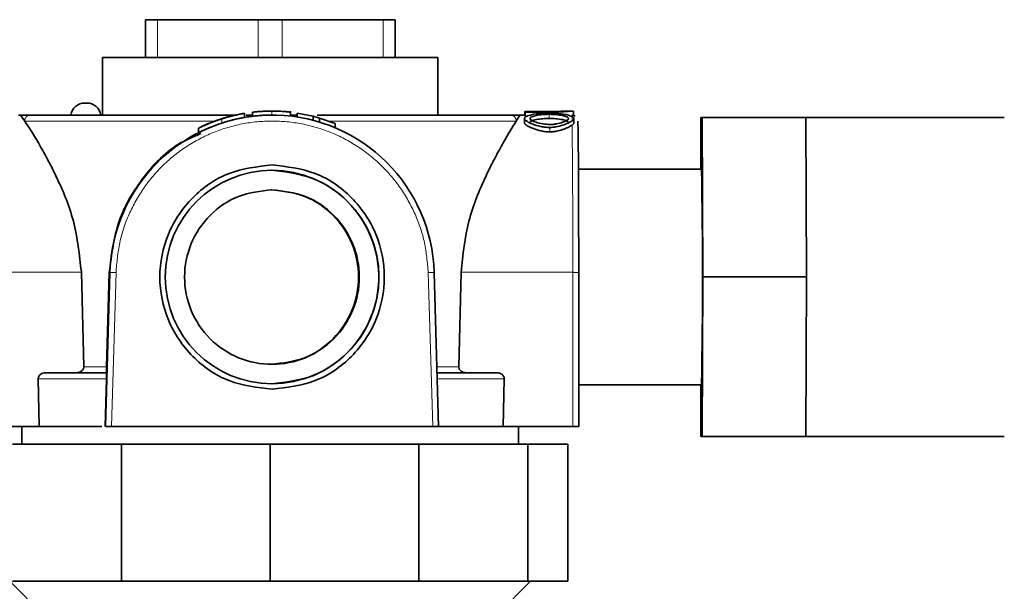
# Model space of a CAD drawing. Units: inches. Extents: x -3 to 163, y -5 to 120.
# Drawn here: x 49 to 52, y 36 to 37 of the extents above; entities that cross this region are included whole.
import ezdxf

# ---------------------------------------------------------------- set-up
doc = ezdxf.new("R2010")
doc.units = ezdxf.units.IN
doc.header["$MEASUREMENT"] = 0
doc.linetypes.add('PHANTOM', pattern=[2.5, 1.25, -0.25, 0.25, -0.25, 0.25, -0.25])

msp = doc.modelspace()

# ---------------------------------------------------------------- linework, layer by layer
at = {"color": 7, "linetype": 'Continuous', "lineweight": 35}
for p, q in [((49.734, 37.255), (49.734, 37.3511)), ((49.734, 37.3511), (49.7643, 37.3511)), ((50.0196, 37.3511), (49.7643, 37.3511)), ((50.0196, 37.3511), (50.0803, 37.3511)), ((50.3356, 37.3511), (50.0803, 37.3511)), ((50.3356, 37.3511), (50.3659, 37.3511)), ((50.3659, 37.3511), (50.3659, 37.255)), ((49.6253, 37.255), (49.6253, 37.1094)), ((50.4746, 37.255), (49.6253, 37.255)), ((50.4746, 37.1094), (50.4746, 37.255)), ((49.586, 37.1398), (49.5803, 37.1398)), ((49.9847, 37.1034), (49.9847, 37.1138)), ((50.0057, 37.1166), (50.0052, 37.1166)), ((50.0052, 37.1065), (50.0052, 37.1166)), ((50.0213, 37.1182), (50.0218, 37.1182)), ((50.054, 37.1194), (50.0423, 37.1193)), ((50.0652, 37.1193), (50.054, 37.1194)), ((50.0546, 37.1195), (50.0546, 37.1195)), ((50.085, 37.1183), (50.0846, 37.1183)), ((50.1011, 37.1066), (50.1011, 37.1195)), ((50.1183, 37.1043), (50.1183, 37.1145)), ((50.1184, 37.1145), (50.1183, 37.1145)), ((50.1184, 37.1145), (50.1184, 37.1043)), ((50.1184, 37.1145), (50.1584, 37.1063)), ((50.6943, 37.1094), (50.6943, 37.1141)), ((50.6945, 37.1141), (50.6943, 37.1141)), ((50.6946, 37.1182), (50.6945, 37.1166)), ((50.6945, 37.1094), (50.6945, 37.1166)), ((50.6949, 37.1182), (50.6946, 37.1182)), ((50.6946, 37.1094), (50.6946, 37.1182)), ((50.6949, 37.1185), (50.765, 37.1185)), ((50.695, 37.1171), (50.6949, 37.1185)), ((50.6949, 37.1084), (50.6949, 37.1185)), ((50.7651, 37.1171), (50.695, 37.1171)), ((50.695, 37.1069), (50.695, 37.1171)), ((50.8133, 37.1196), (50.8035, 37.1196)), ((50.8181, 37.1068), (50.8181, 37.1194)), ((49.418, 37.1094), (49.4129, 37.1094)), ((49.418, 37.1094), (49.4284, 37.0943)), ((49.418, 37.1094), (49.4434, 37.1094)), ((49.4434, 37.1094), (49.9626, 37.1094)), ((49.9271, 37.0996), (49.9166, 37.0962)), ((49.9166, 37.0854), (49.9271, 37.0889)), ((49.9374, 37.1028), (49.9271, 37.0996)), ((49.9374, 37.0922), (49.9271, 37.0889)), ((49.989, 37.1094), (50.0053, 37.1094)), ((50.0057, 37.1065), (50.0052, 37.1065)), ((50.054, 37.1092), (50.0423, 37.1092)), ((50.0652, 37.1092), (50.054, 37.1092)), ((50.1011, 37.1094), (50.1183, 37.1094)), ((50.1584, 37.0959), (50.1584, 37.1063)), ((50.159, 37.1063), (50.1584, 37.1063)), ((50.159, 37.0959), (50.159, 37.1063)), ((50.1751, 37.1018), (50.159, 37.1063)), ((50.1691, 37.1094), (50.6578, 37.1094)), ((50.2146, 37.0876), (50.1745, 37.1018)), ((50.1751, 37.0913), (50.1751, 37.1018)), ((50.6578, 37.1094), (50.6818, 37.1094)), ((50.6728, 37.0943), (50.6818, 37.1094)), ((50.6949, 37.1094), (50.6818, 37.1094)), ((50.6934, 37.1007), (50.6934, 37.0901)), ((50.695, 37.1069), (50.6949, 37.1084)), ((50.8189, 37.0892), (50.8189, 37.1004)), ((51.1404, 37.1034), (51.14, 36.9719)), ((51.1433, 37.1034), (51.1404, 37.1034)), ((51.1448, 36.699), (51.1433, 37.1034)), ((51.4062, 37.1034), (51.1433, 37.1034)), ((51.9083, 37.1034), (51.4062, 37.1034)), ((51.4069, 36.9012), (51.4062, 37.1034)), ((49.8687, 37.0763), (49.8687, 37.0648)), ((50.2146, 37.0769), (50.2146, 37.0876)), ((51.1419, 36.9719), (50.8302, 36.9719)), ((51.4076, 36.699), (51.4069, 36.9012)), ((49.5719, 36.7108), (49.5779, 36.4715)), ((49.633, 36.3198), (49.6443, 36.7107)), ((49.6356, 36.4715), (49.6426, 36.7107)), ((50.465, 36.7107), (50.4763, 36.3198)), ((50.5271, 36.4715), (50.533, 36.7108)), ((50.8309, 36.7104), (50.831, 36.3198)), ((51.1433, 36.2945), (51.1448, 36.699)), ((51.4076, 36.699), (51.1448, 36.699)), ((51.4069, 36.4967), (51.4076, 36.699)), ((51.4062, 36.2945), (51.4069, 36.4967)), ((49.4653, 36.3198), (49.4628, 36.4411)), ((49.6355, 36.4411), (49.6319, 36.3198)), ((50.6422, 36.4411), (50.6398, 36.3198)), ((50.8309, 36.426), (51.1419, 36.426)), ((51.14, 36.426), (51.1404, 36.2945)), ((49.2892, 36.3198), (49.4653, 36.3198)), ((49.4213, 36.3198), (49.4213, 36.2757)), ((50.4612, 36.3198), (49.6483, 36.3198)), ((50.6398, 36.3198), (50.8159, 36.3198)), ((50.6786, 36.2757), (50.6786, 36.3198)), ((51.1404, 36.2945), (51.1433, 36.2945)), ((51.4062, 36.2945), (51.1433, 36.2945)), ((51.4062, 36.2945), (51.9083, 36.2945)), ((49.6733, 36.2757), (49.3976, 36.2757)), ((49.6733, 35.9279), (49.6733, 36.2757)), ((50.0499, 36.2757), (49.6733, 36.2757)), ((50.0499, 35.9279), (50.0499, 36.2757)), ((50.4266, 36.2757), (50.0499, 36.2757)), ((50.4266, 35.9279), (50.4266, 36.2757)), ((50.7023, 36.2757), (50.4266, 36.2757)), ((50.7023, 35.9279), (50.7023, 36.2757)), ((50.8032, 36.2757), (50.7023, 36.2757)), ((50.8032, 35.9279), (50.8032, 36.2757)), ((49.3907, 35.9279), (49.5444, 35.7742)), ((49.6733, 35.9279), (49.3976, 35.9279)), ((50.0499, 35.9279), (49.6733, 35.9279)), ((50.4266, 35.9279), (50.0499, 35.9279)), ((50.7023, 35.9279), (50.4266, 35.9279)), ((50.5555, 35.7742), (50.7092, 35.9279)), ((50.8032, 35.9279), (50.7023, 35.9279))]:
    msp.add_line(p, q, dxfattribs=at)
at = {"color": 8, "linetype": 'PHANTOM', "lineweight": 18}
for p, q in [((49.7643, 37.3511), (49.7643, 37.255)), ((50.0196, 37.255), (50.0196, 37.3511)), ((50.0803, 37.3511), (50.0803, 37.255)), ((50.3356, 37.255), (50.3356, 37.3511)), ((50.0057, 37.1065), (50.0057, 37.1166)), ((50.054, 37.1194), (50.054, 37.1092)), ((49.4284, 37.0943), (49.9107, 37.0943)), ((49.9271, 37.0889), (49.9271, 37.0996)), ((50.1969, 37.0943), (50.6728, 37.0943)), ((50.6934, 37.0901), (50.6934, 37.1007)), ((50.7559, 37.1009), (50.7559, 37.1113)), ((49.8687, 37.065), (49.8687, 37.0763)), ((50.7581, 37.0666), (50.7581, 37.0778)), ((49.2891, 36.7108), (49.5719, 36.7108)), ((49.6426, 36.7107), (49.6443, 36.7107)), ((49.6596, 36.7103), (49.6443, 36.7107)), ((49.6483, 36.3198), (49.6596, 36.7103)), ((50.4499, 36.7103), (50.4612, 36.3198)), ((50.533, 36.7108), (50.8158, 36.7108)), ((50.8159, 36.3198), (50.8158, 36.7108)), ((49.5779, 36.4715), (49.6356, 36.4715)), ((50.4701, 36.4715), (50.5271, 36.4715)), ((49.6355, 36.4411), (49.4628, 36.4411)), ((50.6422, 36.4411), (50.4717, 36.4411))]:
    msp.add_line(p, q, dxfattribs=at)
at = {"color": 8, "linetype": 'PHANTOM', "lineweight": 18, "flags": 128}
msp.add_lwpolyline([(50.4499, 36.7103), (50.4529, 36.7104), (50.4557, 36.7104), (50.4583, 36.7105), (50.4606, 36.7106), (50.4625, 36.7106), (50.4638, 36.7107), (50.4647, 36.7107), (50.465, 36.7107)], dxfattribs=at)
at = {"color": 7, "linetype": 'Continuous', "lineweight": 35}
msp.add_circle((50.0547, 36.6989), 0.2705, dxfattribs=at)
for centre, radius, start, end in [((49.5803, 37.1044), 0.0354, 90, 171.7868), ((49.586, 37.1044), 0.0354, 8.2132, 90), ((50.0546, 36.6989), 0.4206, 88.5605, 91.6764), ((50.8129, 37.1193), 0.000464, 355.5574, 39.1412), ((50.0546, 36.6989), 0.4206, 106.1892, 109.1561), ((50.0546, 36.6989), 0.4105, 91.7177, 106.5994), ((50.0546, 36.6989), 0.4105, 1.6542, 88.5245), ((50.0547, 36.6989), 0.4105, 109.6474, 178.3456), ((35.0126, 36.699), 16.1316, 359.03035, 0.96965)]:
    msp.add_arc(centre, radius, start, end, dxfattribs=at)
at = {"color": 8, "linetype": 'PHANTOM', "lineweight": 18}
for centre, radius, start, end in [((49.0445, 37.065), 1.7699, 0.9632, 1.3159), ((20.1018, 36.7611), 30.7141, 359.90621, 0.60247), ((50.8196, 36.5821), 0.1287, 84.9788, 91.6933)]:
    msp.add_arc(centre, radius, start, end, dxfattribs=at)
at = {"color": 7, "linetype": 'Continuous', "lineweight": 35}
for points, knots in [([(49.9263, 37.0997), (49.9292, 37.1005), (49.9354, 37.1025), (49.9487, 37.1062), (49.965, 37.1101), (49.9773, 37.1124), (49.9836, 37.1135), (49.9843, 37.1136), (49.9847, 37.1137)], [0, 0, 0, 0, 0.096202, 0.207962, 0.473767, 0.755164, 0.885752, 1, 1, 1, 1]), ([(49.9847, 37.1137), (49.9838, 37.1135), (49.9819, 37.1132), (49.9709, 37.1111), (49.9561, 37.1079), (49.9434, 37.1044), (49.9374, 37.1028)], [0, 0, 0, 0, 0.218367, 0.472504, 0.752306, 1, 1, 1, 1]), ([(50.0423, 37.1193), (50.0374, 37.1191), (50.0272, 37.1187), (50.0153, 37.1177), (50.0072, 37.1168), (50.0062, 37.1167), (50.0057, 37.1166)], [0, 0, 0, 0, 0.237892, 0.491229, 0.757963, 1, 1, 1, 1]), ([(50.0218, 37.1182), (50.0221, 37.1182), (50.0227, 37.1183), (50.0267, 37.1185), (50.0314, 37.1188), (50.0369, 37.1191), (50.0424, 37.1193), (50.0476, 37.1194), (50.0509, 37.1194), (50.0525, 37.1195)], [0, 0, 0, 0, 0.2551697, 0.4139539, 0.5673045, 0.6951123, 0.8192679, 0.9135268, 1, 1, 1, 1]), ([(50.0525, 37.1195), (50.0545, 37.1195), (50.0584, 37.1195), (50.063, 37.1194), (50.0654, 37.1193), (50.0661, 37.1193)], [0, 0, 0, 0, 0.4097555, 0.8213179, 1, 1, 1, 1]), ([(50.1011, 37.1168), (50.1007, 37.1169), (50.0999, 37.117), (50.0923, 37.1178), (50.0806, 37.1188), (50.0703, 37.1191), (50.0652, 37.1193)], [0, 0, 0, 0, 0.227392, 0.499912, 0.750001, 1, 1, 1, 1]), ([(50.0817, 37.1186), (50.0823, 37.1185), (50.085, 37.1184), (50.085, 37.1183), (50.085, 37.1183)], [0, 0, 0, 0, 0.2315345, 1, 1, 1, 1]), ([(50.6934, 37.1007), (50.6937, 37.1016), (50.6942, 37.1034), (50.6999, 37.107), (50.7122, 37.1108), (50.7296, 37.1131), (50.7448, 37.1141), (50.7525, 37.1142), (50.756, 37.1143)], [0, 0, 0, 0, 0.096165, 0.207939, 0.473838, 0.754593, 0.885361, 1, 1, 1, 1]), ([(50.756, 37.1143), (50.7612, 37.1141), (50.7724, 37.1139), (50.7881, 37.1124), (50.8032, 37.1099), (50.8103, 37.1071), (50.8139, 37.1057)], [0, 0, 0, 0, 0.2099895, 0.4529786, 0.7183193, 1, 1, 1, 1]), ([(50.765, 37.1185), (50.7695, 37.1185), (50.777, 37.1186), (50.7866, 37.1188), (50.7932, 37.1191), (50.7981, 37.1193), (50.8013, 37.1195), (50.8033, 37.1196), (50.8035, 37.1196), (50.8036, 37.1196)], [0, 0, 0, 0, 0.251452, 0.411041, 0.56314, 0.691986, 0.814388, 0.911821, 1, 1, 1, 1]), ([(50.8134, 37.1192), (50.8108, 37.119), (50.8056, 37.1186), (50.7936, 37.1178), (50.7798, 37.1172), (50.7699, 37.1171), (50.7651, 37.1171)], [0, 0, 0, 0, 0.249458, 0.49954, 0.759272, 1, 1, 1, 1]), ([(50.8181, 37.1191), (50.8179, 37.1191), (50.8175, 37.1193), (50.8148, 37.1192), (50.8134, 37.1192)], [0, 0, 0, 0, 0.481303, 1, 1, 1, 1]), ([(50.8177, 37.119), (50.8175, 37.1191), (50.8169, 37.1194), (50.8162, 37.1193), (50.8157, 37.1192)], [0, 0, 0, 0, 0.357234, 1, 1, 1, 1]), ([(49.5719, 36.7108), (49.567, 36.7551), (49.557, 36.8448), (49.5186, 36.9329), (49.4958, 36.9792), (49.4882, 36.9935), (49.4783, 37.0119), (49.4544, 37.0543), (49.4388, 37.0783), (49.4284, 37.0943)], [0, 0, 0, 0, 0.246963, 0.499599, 0.588107, 0.612376, 0.61951, 0.746914, 1, 1, 1, 1]), ([(49.8687, 37.0763), (49.8689, 37.0764), (49.8695, 37.0768), (49.8754, 37.0796), (49.8867, 37.0849), (49.9018, 37.0911), (49.9154, 37.0961), (49.9229, 37.0985), (49.9263, 37.0997)], [0, 0, 0, 0, 0.119952, 0.253266, 0.508289, 0.757679, 0.887151, 1, 1, 1, 1]), ([(49.9166, 37.0962), (49.911, 37.0941), (49.899, 37.0898), (49.8844, 37.0836), (49.8746, 37.0791), (49.8696, 37.0767), (49.8689, 37.0764), (49.8687, 37.0763)], [0, 0, 0, 0, 0.235106, 0.500631, 0.764833, 0.895895, 1, 1, 1, 1]), ([(49.8852, 37.084), (49.8854, 37.0841), (49.8857, 37.0842), (49.8897, 37.086), (49.898, 37.0895), (49.9094, 37.0939), (49.9192, 37.0973), (49.9242, 37.0989), (49.9265, 37.0997)], [0, 0, 0, 0, 0.130687, 0.266788, 0.534856, 0.783699, 0.899799, 1, 1, 1, 1]), ([(49.9269, 37.0996), (49.9245, 37.0988), (49.9192, 37.0971), (49.9094, 37.0937), (49.8985, 37.0895), (49.8903, 37.0861), (49.886, 37.0843), (49.8855, 37.0841), (49.8852, 37.084)], [0, 0, 0, 0, 0.1111199, 0.2404845, 0.4885109, 0.7449842, 0.8792712, 1, 1, 1, 1]), ([(49.9265, 37.0997), (49.9289, 37.1004), (49.9341, 37.1021), (49.9443, 37.105), (49.9556, 37.1078), (49.9655, 37.11), (49.9673, 37.1104), (49.9681, 37.1105)], [0, 0, 0, 0, 0.108989, 0.232853, 0.497089, 0.766708, 1, 1, 1, 1]), ([(49.9681, 37.1105), (49.968, 37.1105), (49.9676, 37.1104), (49.9636, 37.1096), (49.9553, 37.1077), (49.9439, 37.1047), (49.9342, 37.1019), (49.9293, 37.1003), (49.9269, 37.0996)], [0, 0, 0, 0, 0.120816, 0.250925, 0.528309, 0.778782, 0.896387, 1, 1, 1, 1]), ([(49.9847, 37.1034), (49.9838, 37.1033), (49.9819, 37.1029), (49.9708, 37.1008), (49.9561, 37.0975), (49.9434, 37.0939), (49.9374, 37.0922)], [0, 0, 0, 0, 0.2185, 0.472737, 0.751828, 1, 1, 1, 1]), ([(49.9717, 37.1009), (49.9732, 37.1012), (49.9854, 37.1042), (49.9979, 37.1054), (50.0089, 37.1065)], [0, 0, 0, 0, 0.119424, 1, 1, 1, 1]), ([(50.0423, 37.1092), (50.0374, 37.109), (50.0272, 37.1085), (50.0151, 37.1075), (50.0072, 37.1066), (50.0061, 37.1065), (50.0057, 37.1065)], [0, 0, 0, 0, 0.23822, 0.491506, 0.769002, 1, 1, 1, 1]), ([(50.6728, 37.0943), (50.663, 37.0783), (50.6483, 37.0545), (50.6255, 37.0131), (50.6158, 36.9948), (50.6082, 36.9801), (50.5855, 36.9329), (50.5477, 36.8448), (50.5379, 36.7551), (50.533, 36.7108)], [0, 0, 0, 0, 0.2530837, 0.376705, 0.3804803, 0.4118486, 0.500406, 0.7530396, 1, 1, 1, 1]), ([(50.7581, 37.0778), (50.7543, 37.078), (50.7461, 37.0783), (50.7308, 37.0811), (50.7141, 37.0863), (50.7014, 37.0923), (50.6946, 37.0972), (50.6938, 37.0996), (50.6934, 37.1007)], [0, 0, 0, 0, 0.120095, 0.253495, 0.508707, 0.75802, 0.887312, 1, 1, 1, 1]), ([(50.7581, 37.0666), (50.7545, 37.0667), (50.7468, 37.067), (50.732, 37.0697), (50.7152, 37.0748), (50.702, 37.0811), (50.6947, 37.0864), (50.6938, 37.0889), (50.6934, 37.0901)], [0, 0, 0, 0, 0.113146, 0.2382, 0.489309, 0.746308, 0.88218, 1, 1, 1, 1]), ([(50.7072, 37.1007), (50.7075, 37.1015), (50.7081, 37.103), (50.7133, 37.1058), (50.7235, 37.1086), (50.7388, 37.1108), (50.7505, 37.1111), (50.7559, 37.1113)], [0, 0, 0, 0, 0.108892, 0.23264, 0.496834, 0.766277, 1, 1, 1, 1]), ([(50.7072, 37.0901), (50.7075, 37.0909), (50.7081, 37.0925), (50.7133, 37.0954), (50.7234, 37.0983), (50.7388, 37.1004), (50.7505, 37.1008), (50.7559, 37.1009)], [0, 0, 0, 0, 0.108898, 0.232563, 0.496285, 0.76599, 1, 1, 1, 1]), ([(50.7582, 37.0854), (50.7522, 37.0857), (50.7391, 37.0864), (50.723, 37.0907), (50.7129, 37.095), (50.708, 37.0984), (50.7074, 37.1), (50.7072, 37.1007)], [0, 0, 0, 0, 0.247611, 0.534502, 0.783647, 0.899778, 1, 1, 1, 1]), ([(50.7559, 37.1113), (50.7588, 37.1112), (50.7647, 37.1111), (50.7765, 37.1103), (50.7896, 37.1085), (50.7995, 37.1056), (50.8043, 37.1029), (50.8049, 37.1014), (50.8051, 37.1007)], [0, 0, 0, 0, 0.121057, 0.251419, 0.528585, 0.779018, 0.896522, 1, 1, 1, 1]), ([(50.7559, 37.1009), (50.7588, 37.1009), (50.7647, 37.1008), (50.7765, 37.1), (50.7895, 37.0981), (50.7998, 37.0952), (50.803, 37.0929), (50.804, 37.0922)], [0, 0, 0, 0, 0.134839, 0.280014, 0.588873, 0.868604, 1, 1, 1, 1]), ([(50.8142, 37.0948), (50.811, 37.0929), (50.8046, 37.0889), (50.7907, 37.0836), (50.7772, 37.08), (50.7662, 37.0782), (50.7606, 37.0779), (50.7581, 37.0778)], [0, 0, 0, 0, 0.255025, 0.526117, 0.776956, 0.898009, 1, 1, 1, 1]), ([(50.8051, 37.1007), (50.8049, 37.0999), (50.8043, 37.0982), (50.7993, 37.0949), (50.7901, 37.0908), (50.778, 37.0875), (50.7669, 37.0857), (50.761, 37.0855), (50.7582, 37.0854)], [0, 0, 0, 0, 0.111011, 0.240274, 0.488224, 0.744832, 0.879169, 1, 1, 1, 1]), ([(50.8181, 37.1086), (50.8179, 37.1088), (50.8174, 37.109), (50.8147, 37.1091), (50.8134, 37.1091)], [0, 0, 0, 0, 0.499814, 1, 1, 1, 1]), ([(50.8139, 37.1057), (50.8153, 37.1049), (50.8179, 37.1032), (50.8186, 37.1012), (50.8189, 37.1002)], [0, 0, 0, 0, 0.500201, 1, 1, 1, 1]), ([(50.8189, 37.1002), (50.8187, 37.0994), (50.8181, 37.0976), (50.8156, 37.0958), (50.8142, 37.0948)], [0, 0, 0, 0, 0.45602, 1, 1, 1, 1]), ([(50.8189, 37.0893), (50.8186, 37.0885), (50.8181, 37.0867), (50.8156, 37.085), (50.8142, 37.084)], [0, 0, 0, 0, 0.4530959, 1, 1, 1, 1]), ([(50.8216, 37.1067), (50.8209, 37.1073), (50.8194, 37.1084), (50.8176, 37.1087), (50.8166, 37.1088)], [0, 0, 0, 0, 0.5026691, 1, 1, 1, 1]), ([(49.9166, 37.0854), (49.9107, 37.0832), (49.898, 37.0785), (49.883, 37.0719), (49.8737, 37.0675), (49.8694, 37.0653), (49.8689, 37.0651), (49.8687, 37.065)], [0, 0, 0, 0, 0.250813, 0.531784, 0.798701, 0.908021, 1, 1, 1, 1]), ([(50.8142, 37.084), (50.811, 37.0821), (50.8046, 37.078), (50.7907, 37.0725), (50.7773, 37.0689), (50.7663, 37.0669), (50.7607, 37.0667), (50.7581, 37.0666)], [0, 0, 0, 0, 0.255393, 0.52613, 0.77279, 0.89622, 1, 1, 1, 1]), ([(49.6426, 36.7107), (49.6482, 36.7552), (49.6595, 36.8452), (49.7269, 36.9552), (49.7991, 37.0311), (49.8569, 37.055), (49.8745, 37.0623)], [0, 0, 0, 0, 0.2892, 0.585031, 0.873815, 1, 1, 1, 1]), ([(49.5583, 36.4563), (49.5607, 36.4565), (49.5653, 36.4568), (49.5707, 36.4594), (49.5743, 36.4623), (49.5764, 36.4652), (49.5777, 36.4683), (49.5779, 36.4704), (49.5779, 36.4715)], [0, 0, 0, 0, 0.258851, 0.501878, 0.638366, 0.77008, 0.884936, 1, 1, 1, 1]), ([(49.6356, 36.4715), (49.6356, 36.4704), (49.6355, 36.4683), (49.6355, 36.4652), (49.6354, 36.4624), (49.6353, 36.4594), (49.6353, 36.4568), (49.6353, 36.4565), (49.6353, 36.4563)], [0, 0, 0, 0, 0.113686, 0.229811, 0.358608, 0.498003, 0.739271, 1, 1, 1, 1]), ([(50.5271, 36.4715), (50.5272, 36.4704), (50.5273, 36.4683), (50.5286, 36.4652), (50.5307, 36.4624), (50.5343, 36.4594), (50.5397, 36.4568), (50.5443, 36.4565), (50.5467, 36.4563)], [0, 0, 0, 0, 0.1136853, 0.2298104, 0.3586074, 0.4980034, 0.7392714, 1, 1, 1, 1]), ([(49.4812, 36.4563), (49.4786, 36.4561), (49.4742, 36.4557), (49.4691, 36.453), (49.466, 36.4501), (49.4641, 36.4473), (49.463, 36.4442), (49.4628, 36.4422), (49.4628, 36.4411)], [0, 0, 0, 0, 0.283967, 0.501416, 0.636404, 0.763214, 0.883684, 1, 1, 1, 1]), ([(49.6355, 36.4411), (49.6355, 36.4422), (49.6356, 36.4442), (49.6356, 36.4473), (49.6357, 36.4501), (49.6358, 36.453), (49.6358, 36.4557), (49.6358, 36.4561), (49.6358, 36.4563)], [0, 0, 0, 0, 0.116316, 0.236786, 0.363596, 0.498584, 0.716033, 1, 1, 1, 1]), ([(50.6422, 36.4411), (50.6422, 36.4422), (50.6421, 36.4442), (50.6409, 36.4473), (50.639, 36.4501), (50.6359, 36.453), (50.6308, 36.4557), (50.6264, 36.4561), (50.6239, 36.4563)], [0, 0, 0, 0, 0.116316, 0.236786, 0.363596, 0.498584, 0.716032, 1, 1, 1, 1]), ([(49.6236, 36.3198), (49.5954, 36.3198), (49.5361, 36.3198), (49.4897, 36.3198), (49.4653, 36.3198)], [0, 0, 0, 0, 0.475699, 1, 1, 1, 1]), ([(49.6483, 36.3198), (49.6471, 36.3198), (49.6447, 36.3198), (49.6414, 36.3198), (49.6386, 36.3198), (49.6359, 36.3198), (49.6335, 36.3198), (49.6332, 36.3198), (49.633, 36.3198)], [0, 0, 0, 0, 0.151742, 0.301355, 0.433517, 0.568776, 0.782569, 1, 1, 1, 1]), ([(50.4763, 36.3198), (50.4761, 36.3198), (50.4758, 36.3198), (50.4735, 36.3198), (50.4708, 36.3198), (50.4681, 36.3198), (50.4648, 36.3198), (50.4624, 36.3198), (50.4612, 36.3198)], [0, 0, 0, 0, 0.215871, 0.431086, 0.56325, 0.698525, 0.84654, 1, 1, 1, 1]), ([(50.831, 36.3198), (50.8309, 36.3198), (50.8307, 36.3198), (50.8295, 36.3198), (50.8277, 36.3198), (50.825, 36.3198), (50.8211, 36.3198), (50.8176, 36.3198), (50.8159, 36.3198)], [0, 0, 0, 0, 0.151742, 0.301355, 0.433517, 0.568776, 0.782569, 1, 1, 1, 1])]:
    msp.add_open_spline(points, degree=3, knots=knots, dxfattribs=at)
at = {"color": 8, "linetype": 'PHANTOM', "lineweight": 18}
for points in [[(49.4434, 37.1094), (49.4414, 37.1092), (49.4375, 37.1088), (49.4326, 37.1053), (49.4291, 37.1002), (49.4287, 37.0963), (49.4284, 37.0943)], [(49.6596, 36.7103), (49.6617, 36.7356), (49.666, 36.7863), (49.6908, 36.859), (49.728, 36.9258), (49.7776, 36.9842), (49.8373, 37.032), (49.9052, 37.0674), (49.9785, 37.0893), (50.0547, 37.0966), (50.1309, 37.0893), (50.2043, 37.0674), (50.2721, 37.032), (50.3319, 36.9842), (50.3815, 36.9258), (50.4187, 36.859), (50.4434, 36.7863), (50.4478, 36.7356), (50.4499, 36.7103)], [(50.6578, 37.1094), (50.6598, 37.1092), (50.6637, 37.1088), (50.6686, 37.1053), (50.6721, 37.1002), (50.6726, 37.0963), (50.6728, 37.0943)]]:
    msp.add_open_spline(points, degree=3, dxfattribs=at)
at = {"color": 7, "linetype": 'Continuous', "lineweight": 35}
for points in [[(50.8309, 36.7104), (50.8309, 36.7357), (50.8308, 36.7864), (50.8307, 36.8591), (50.8305, 36.9259), (50.8302, 36.9842), (50.8298, 37.0321), (50.8294, 37.0674), (50.8289, 37.09), (50.8286, 37.0929), (50.8284, 37.0943)], [(50.0547, 36.4147), (50.0176, 36.419), (49.9432, 36.4275), (49.8486, 36.4932), (49.7854, 36.5872), (49.7632, 36.6988), (49.7854, 36.8105), (49.8486, 36.9044), (49.9432, 36.9702), (50.0176, 36.9787), (50.0547, 36.983)], [(50.0544, 36.9693), (50.0898, 36.9652), (50.1606, 36.9571), (50.2506, 36.8946), (50.3107, 36.8052), (50.3319, 36.6988), (50.3107, 36.5925), (50.2506, 36.5031), (50.1606, 36.4406), (50.0898, 36.4325), (50.0544, 36.4284)], [(50.0547, 36.983), (50.0919, 36.9787), (50.1663, 36.9702), (50.2609, 36.9044), (50.3241, 36.8105), (50.3462, 36.6988), (50.3241, 36.5872), (50.2609, 36.4932), (50.1663, 36.4275), (50.0919, 36.419), (50.0547, 36.4147)], [(50.0544, 36.92), (50.0833, 36.9167), (50.1412, 36.91), (50.2148, 36.8589), (50.264, 36.7858), (50.2813, 36.6988), (50.264, 36.612), (50.2148, 36.5384), (50.1412, 36.4892), (50.0544, 36.4719), (49.9675, 36.4892), (49.8939, 36.5384), (49.8447, 36.612), (49.8274, 36.6988), (49.8447, 36.7858), (49.8939, 36.8589), (49.9675, 36.91), (50.0254, 36.9167), (50.0544, 36.92)], [(50.0525, 36.92), (50.0815, 36.9167), (50.1394, 36.91), (50.213, 36.8589), (50.2622, 36.7858), (50.2794, 36.6988), (50.2622, 36.6119), (50.213, 36.5388), (50.1394, 36.4877), (50.0815, 36.481), (50.0525, 36.4777)], [(49.4812, 36.4563), (49.504, 36.4563), (49.5496, 36.4563), (49.6071, 36.4563), (49.6358, 36.4563)], [(50.4711, 36.4563), (50.4996, 36.4563), (50.5565, 36.4563), (50.6014, 36.4563), (50.6239, 36.4563)], [(50.6398, 36.3198), (50.6157, 36.3198), (50.5677, 36.3198), (50.506, 36.3198), (50.4752, 36.3198)]]:
    msp.add_open_spline(points, degree=3, dxfattribs=at)

doc.saveas('drawing.dxf')
